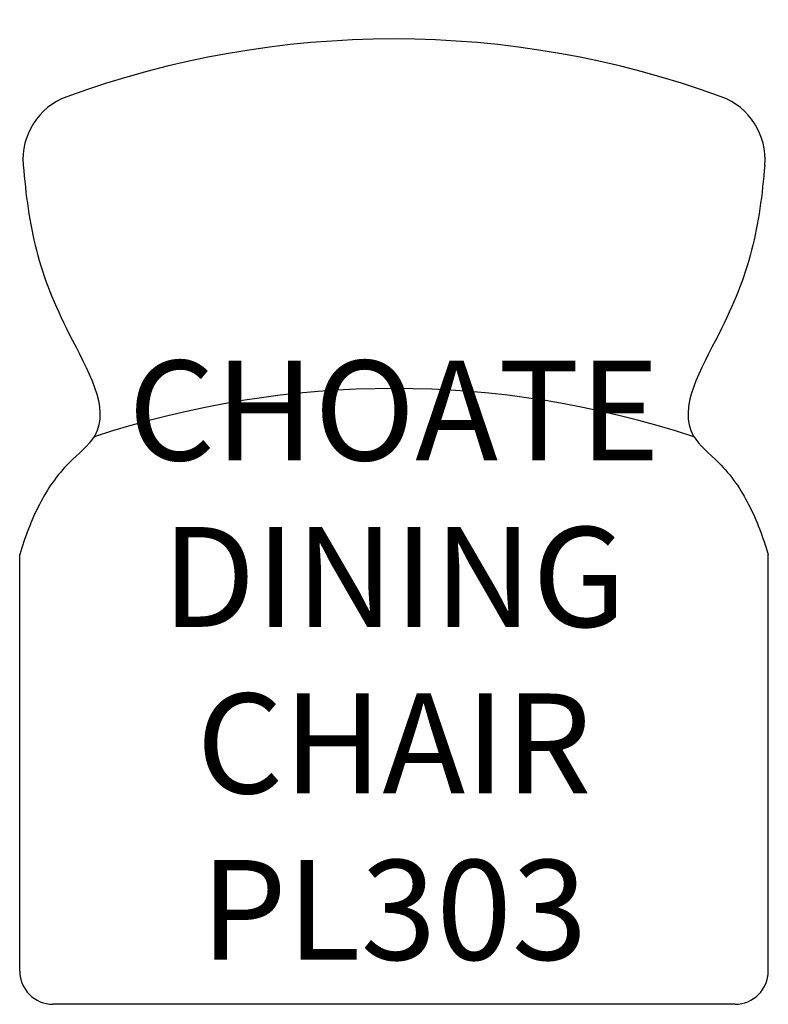
# Model space of a CAD drawing. Units: inches. Extents: x 331.5 to 354, y 119.3 to 148.8.
import ezdxf

# ---------------------------------------------------------------- set-up
doc = ezdxf.new("R2010")
doc.units = ezdxf.units.IN
doc.header["$MEASUREMENT"] = 0
for name, color, linetype in [('Inside', 1, 'Continuous'), ('Outside', 2, 'Continuous'), ('Text', 4, 'Continuous')]:
    doc.layers.add(name, color=color, linetype=linetype)
doc.styles.add('Kravet Furniture', font='arial.ttf')

# ---------------------------------------------------------------- blocks, each defined once
blk = doc.blocks.new('Choate Dining Chair - PL303')
at = {"layer": 'Inside'}
blk.add_arc((0, -39.214), 28.714, 71.702, 108.298, dxfattribs=at)
at = {"layer": 'Outside'}
for p, q in [((-11.25, -28), (-11.25, -15.483)), ((11.25, -28), (11.25, -15.483)), ((10.25, -29), (-10.25, -29))]:
    blk.add_line(p, q, dxfattribs=at)
for centre, radius, start, end in [((0, -28.714), 28.714, 69.9669, 110.0331), ((-9.151, -3.616), 2, 110.0331, 184.932), ((9.151, -3.616), 2, 355.068, 69.9669), ((-10.25, -28), 1, 180, 270), ((10.25, -28), 1, 270, 0)]:
    blk.add_arc(centre, radius, start, end, dxfattribs=at)
for points in [[(-11.144, -3.788), (-11.068, -4.67), (-10.842, -6.426), (-9.845, -8.883), (-8.259, -11.515), (-9.933, -12.799), (-10.725, -13.979), (-11.088, -14.967), (-11.25, -15.483)], [(11.144, -3.788), (11.068, -4.67), (10.842, -6.426), (9.845, -8.883), (8.259, -11.515), (9.933, -12.799), (10.725, -13.979), (11.088, -14.967), (11.25, -15.483)]]:
    blk.add_open_spline(points, degree=3, knots=[1.464578, 1.464578, 1.464578, 1.464578, 4.081128, 6.785721, 9.936464, 11.04951, 12.596348, 14.21221, 14.21221, 14.21221, 14.21221], dxfattribs=at)
at = {"layer": 'Text', "insert": (0, -18.662), "char_height": 3, "width": 22.288, "attachment_point": 5, "style": 'Kravet Furniture'}
blk.add_mtext('{\\fArial Baltic|b0|i0|c186|p34;CHOATE \\PDINING CHAIR}\\PPL303', dxfattribs=at)

msp = doc.modelspace()

# ---------------------------------------------------------------- block references
msp.add_blockref('Choate Dining Chair - PL303', (342.717, 148.253))

doc.saveas('drawing.dxf')
